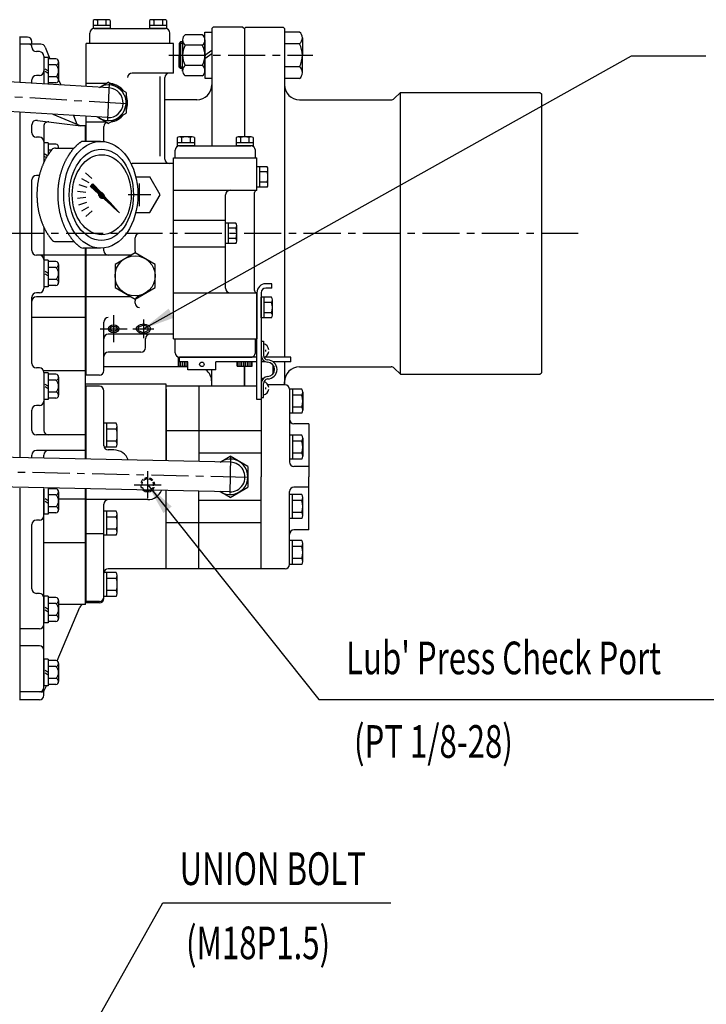
# Model space of a CAD drawing. Extents: x 0 to 4012, y -20 to 2864.
# Drawn here: x 1846 to 2308, y 1850 to 2514 of the extents above; entities that cross this region are included whole.
import ezdxf

# ---------------------------------------------------------------- set-up
doc = ezdxf.new("R2010")
doc.units = 0
doc.header["$LTSCALE"] = 10
doc.header["$MEASUREMENT"] = 0
doc.linetypes.add('CENTER', pattern=[2, 1.25, -0.25, 0.25, -0.25])
doc.linetypes.add('HIDDEN', pattern=[0.375, 0.25, -0.125])
doc.layers.get('0').update_dxf_attribs({"linetype": 'CONTINUOUS'})
for name, color, linetype in [('1', 1, 'CENTER'), ('14', 14, 'CONTINUOUS'), ('3', 3, 'HIDDEN'), ('DIM', 6, 'CONTINUOUS')]:
    doc.layers.add(name, color=color, linetype=linetype)
doc.styles.add('GHS', font='romans', dxfattribs={"bigfont": 'ghs'})
doc.dimstyles.new('A1', dxfattribs={"dimtxt": 5, "dimasz": 3.5, "dimexe": 2, "dimexo": 0.7, "dimgap": 2, "dimtad": 1, "dimtoh": 1, "dimdsep": 46, "dimtxsty": 'Standard', "dimcen": 0, "dimclrd": 2, "dimclre": 2, "dimclrt": 6, "dimaunit": 1, "dimadec": 0, "dimazin": 0, "dimtp": 0.02, "dimtfac": 0.65, "dimtmove": 0, "dimatfit": 3, "dimfxl": 0, "dimtolj": 1, "dimarcsym": 0})

# ---------------------------------------------------------------- blocks, each defined once
blk = doc.blocks.new('*X17')
at = {"color": 0}
for p, q in [((1143.75, 1192.72), (1143.75, 1194.22)), ((1143.75, 1188.22), (1143.75, 1192.72)), ((1145, 1188.22), (1145, 1191.22)), ((1146.25, 1188.22), (1146.25, 1191.22)), ((1147.5, 1188.22), (1147.5, 1191.22)), ((1148.75, 1188.22), (1148.75, 1191.22)), ((1183.75, 1188.22), (1183.75, 1191.22)), ((1185, 1188.22), (1185, 1191.22)), ((1186.25, 1188.22), (1186.25, 1191.22)), ((1187.5, 1188.22), (1187.5, 1191.22)), ((1188.75, 1188.22), (1188.75, 1191.22)), ((1190, 1188.22), (1190, 1191.22)), ((1191.25, 1188.22), (1191.25, 1191.22)), ((1192.5, 1188.22), (1192.5, 1191.22))]:
    blk.add_line(p, q, dxfattribs=at)
blk = doc.blocks.new('*X15')
at = {"color": 0}
for p, q in [((1195.32, 1348.76), (1203.56, 1357.01)), ((1196.7, 1347.84), (1204.71, 1355.86)), ((1197.57, 1350.84), (1203.65, 1356.92)), ((1197.83, 1350.92), (1203.74, 1356.83)), ((1198.03, 1350.94), (1203.83, 1356.74)), ((1198.18, 1350.92), (1203.92, 1356.65)), ((1198.32, 1350.87), (1204.01, 1356.56)), ((1198.42, 1350.81), (1204.1, 1356.48)), ((1198.51, 1350.72), (1204.18, 1356.39)), ((1198.55, 1349.87), (1204.63, 1355.95)), ((1198.58, 1350.61), (1204.27, 1356.3)), ((1198.63, 1350.48), (1204.36, 1356.21)), ((1198.63, 1350.12), (1204.54, 1356.03)), ((1198.64, 1350.32), (1204.45, 1356.12)), ((1199.36, 1352.98), (1203.48, 1357.1)), ((1199.59, 1350.56), (1204.8, 1355.77)), ((1201.21, 1355.01), (1203.39, 1357.18)), ((1201.62, 1352.41), (1204.89, 1355.68)), ((1203.06, 1357.04), (1203.3, 1357.27)), ((1203.64, 1354.26), (1204.98, 1355.59)), ((1185.4, 1337.6), (1196.85, 1349.05)), ((1186.41, 1338.79), (1196.76, 1349.14)), ((1187.43, 1339.45), (1196.96, 1348.99)), ((1188.26, 1340.82), (1196.69, 1349.25)), ((1189.45, 1341.3), (1197.09, 1348.94)), ((1190.11, 1342.85), (1196.65, 1349.38)), ((1191.48, 1343.16), (1197.25, 1348.92)), ((1191.96, 1344.88), (1196.63, 1349.54)), ((1193.51, 1345.01), (1197.44, 1348.94)), ((1193.81, 1346.9), (1196.65, 1349.73)), ((1195.29, 1349.09), (1198.12, 1351.91)), ((1195.3, 1348.92), (1198.29, 1351.91)), ((1195.31, 1349.28), (1197.93, 1351.9)), ((1195.34, 1349.49), (1197.71, 1351.86)), ((1195.35, 1348.62), (1196.73, 1349.99)), ((1195.41, 1349.74), (1197.47, 1351.79)), ((1195.53, 1346.86), (1197.7, 1349.02)), ((1195.54, 1350.04), (1197.17, 1351.67)), ((1195.77, 1350.45), (1196.75, 1351.43)), ((1196.91, 1347.87), (1199.33, 1350.3)), ((1197.15, 1347.94), (1199.27, 1350.06)), ((1197.43, 1348.04), (1199.16, 1349.78)), ((1197.81, 1348.25), (1198.96, 1349.4))]:
    blk.add_line(p, q, dxfattribs=at)
blk = doc.blocks.new('*X16')
at = {"color": 0}
for p, q in [((1197.08, 1349.82), (1197.7, 1350.43)), ((1197.09, 1349.64), (1197.87, 1350.43)), ((1197.14, 1349.52), (1197.99, 1350.37)), ((1197.24, 1350.15), (1197.37, 1350.28)), ((1197.24, 1349.45), (1198.07, 1350.27)), ((1197.38, 1349.41), (1198.1, 1350.13)), ((1197.59, 1349.45), (1198.07, 1349.92))]:
    blk.add_line(p, q, dxfattribs=at)

msp = doc.modelspace()

# ---------------------------------------------------------------- linework, layer by layer
for p, q in [((1895.2268, 2513.051), (1895.2268, 2507.5098)), ((1906.7739, 2509.5098), (1895.2268, 2509.5098)), ((1905.3305, 2513.5098), (1896.6702, 2513.5098)), ((1898.1136, 2513.084), (1898.1136, 2509.5098)), ((1903.8871, 2513.084), (1903.8871, 2509.5098)), ((1906.7739, 2513.051), (1906.7739, 2507.5098)), ((1933.2268, 2513.051), (1933.2268, 2507.5098)), ((1944.7739, 2509.5098), (1933.2268, 2509.5098)), ((1943.3305, 2513.5098), (1934.6702, 2513.5098)), ((1936.1136, 2513.084), (1936.1136, 2509.5098)), ((1941.8871, 2513.084), (1941.8871, 2509.5098)), ((1944.7739, 2513.051), (1944.7739, 2507.5098)), ((1976.1503, 2508.5098), (1975.1503, 2507.5098)), ((1996.1503, 2508.5098), (1976.1503, 2508.5098)), ((1996.1503, 2508.5098), (1997.1503, 2507.5098)), ((1998.1503, 2508.5098), (1997.1503, 2507.5098)), ((1998.1503, 2508.5098), (1997.1503, 2507.5098)), ((1998.1503, 2508.5098), (2023.1503, 2508.5098)), ((2023.1503, 2508.5098), (2024.1503, 2507.5098)), ((1851.0503, 2501.8312), (1845.6003, 2501.8312)), ((1846.0503, 2471.2142), (1846.0503, 2501.8312)), ((1893.0003, 2497.5098), (1893.0003, 2504.5098)), ((1906.7739, 2507.5098), (1895.2268, 2507.5098)), ((1896.0003, 2507.5098), (1944.0003, 2507.5098)), ((1944.7739, 2507.5098), (1933.2268, 2507.5098)), ((1947.0003, 2497.5098), (1947.0003, 2504.5098)), ((1968.7747, 2503.3598), (1957.326, 2503.3598)), ((1970.5503, 2489.5098), (1970.5503, 2505.0098)), ((1970.5503, 2505.0098), (1975.1503, 2505.0098)), ((1975.1503, 2507.5098), (1975.1503, 2428.5098)), ((1997.1503, 2507.5098), (1997.1503, 2434.5098)), ((2023.6003, 2508.0598), (2024.1503, 2507.5098)), ((2024.1503, 2507.5098), (2024.1503, 2286.0098)), ((2034.1503, 2505.1098), (2024.1503, 2505.1098)), ((1860.0936, 2497.0098), (1846.0503, 2497.0098)), ((1854.0503, 2497.0098), (1854.0503, 2498.8312)), ((1862.8952, 2495.0827), (1866.2171, 2487.0516)), ((1890.5003, 2468.3865), (1890.5003, 2497.5098)), ((1949.5003, 2497.5098), (1890.5003, 2497.5098)), ((1946.5003, 2497.5098), (1893.5003, 2497.5098)), ((1949.5003, 2477.5098), (1949.5003, 2497.5098)), ((1954.1503, 2498.5098), (1953.1503, 2497.5098)), ((1953.1503, 2497.5098), (1953.1503, 2489.5098)), ((1954.1503, 2498.5098), (1954.1503, 2489.5098)), ((1955.5503, 2498.5098), (1954.1503, 2498.5098)), ((1955.5503, 2499.8973), (1955.5503, 2489.5098)), ((1968.7747, 2496.4194), (1957.326, 2496.4194)), ((1970.5503, 2499.8973), (1970.5503, 2489.5098)), ((2034.1503, 2497.2925), (2024.1503, 2497.2925)), ((2036.1503, 2501.2098), (2036.1503, 2489.5098)), ((1854.0503, 2494.9687), (1854.0503, 2495.0098)), ((1859.0503, 2491.9687), (1857.0503, 2491.9687)), ((1953.1503, 2481.5098), (1953.1503, 2489.5098)), ((1954.1503, 2480.5098), (1954.1503, 2489.5098)), ((1955.5503, 2478.7353), (1955.5503, 2489.5098)), ((1955.5503, 2479.1223), (1955.5503, 2489.5098)), ((1970.5503, 2489.6274), (1975.1503, 2492.8948)), ((1970.5503, 2487.4491), (1975.1503, 2490.7164)), ((1970.5503, 2489.5098), (1970.5503, 2474.0098)), ((1970.5503, 2479.1223), (1970.5503, 2489.5098)), ((2036.1503, 2477.8098), (2036.1503, 2489.5098)), ((1865.0503, 2487.9687), (1862.0503, 2487.9687)), ((1862.0503, 2487.9687), (1862.0503, 2470.2223)), ((1865.0503, 2487.9687), (1865.0503, 2470.0364)), ((1870.2571, 2487.0516), (1865.0503, 2487.0516)), ((1870.2571, 2483.0101), (1865.0503, 2483.0101)), ((1872.0503, 2485.0308), (1872.0503, 2472.9065)), ((1968.7747, 2482.6001), (1957.326, 2482.6001)), ((1859.0503, 2475.937), (1857.0503, 2475.937)), ((1946.5003, 2477.5098), (1921.5003, 2477.5098)), ((1940.5003, 2421.5098), (1940.5003, 2475.3271)), ((1949.5003, 2477.5098), (1946.5003, 2477.5098)), ((1954.1503, 2480.5098), (1953.1503, 2481.5098)), ((1955.5503, 2480.5098), (1954.1503, 2480.5098)), ((1968.7747, 2475.6598), (1957.326, 2475.6598)), ((2034.1503, 2481.7271), (2024.1503, 2481.7271)), ((1906.119, 2467.4906), (1811.0537, 2473.3835)), ((1854.0503, 2470.7182), (1854.0503, 2472.937)), ((1870.2571, 2474.9272), (1865.0503, 2474.9272)), ((1870.2571, 2470.8858), (1865.0503, 2470.8858)), ((1872.0499, 2472.9504), (1873.4711, 2469.5144)), ((1904.017, 2470.5098), (1890.5003, 2470.5098)), ((1899.4985, 2467.901), (1905.5003, 2471.3662)), ((1917.5003, 2464.438), (1905.5003, 2471.3662)), ((1943.5003, 2419.5098), (1943.5003, 2474.5098)), ((1970.5503, 2474.0098), (1975.1503, 2474.0098)), ((2034.1503, 2473.9098), (2024.1503, 2473.9098)), ((1917.5003, 2464.438), (1917.5003, 2450.5816)), ((2102.1503, 2464.5098), (2098.029, 2460.3885)), ((2102.1503, 2464.5098), (2196.1503, 2464.5098)), ((2102.1503, 2274.5098), (2102.1503, 2464.5098)), ((2196.1503, 2464.5098), (2197.1503, 2463.5098)), ((2197.1503, 2463.5098), (2197.1503, 2275.5098)), ((2034.1503, 2459.5098), (2095.9077, 2459.5098)), ((1904.8817, 2447.5289), (1809.6585, 2453.4316)), ((1846.0503, 2218.4201), (1846.0503, 2451.1758)), ((1868.0693, 2449.8109), (1887.0503, 2442.0098)), ((1881.9778, 2448.9487), (1884.3969, 2443.1003)), ((1905.5003, 2443.6534), (1917.5003, 2450.5816)), ((1854.0503, 2437.3663), (1854.0503, 2442.6784)), ((1857.814, 2445.5796), (1887.0503, 2442.0098)), ((1890.0503, 2431.5086), (1890.0503, 2442.0098)), ((1890.5003, 2431.5086), (1890.5003, 2448.2205)), ((1904.017, 2444.5098), (1890.5003, 2444.5098)), ((1890.5003, 2431.5086), (1890.5003, 2442.0098)), ((1905.5003, 2443.6534), (1898.0547, 2447.9521)), ((1890.5003, 2431.5086), (1890.5003, 2440.5514)), ((1902.5003, 2431.385), (1902.5003, 2441.5098)), ((1859.0503, 2434.3663), (1857.0503, 2434.3663)), ((1865.0503, 2430.5098), (1862.0503, 2430.5098)), ((1862.0503, 2430.5098), (1862.0503, 2417.2728)), ((1865.0503, 2430.5098), (1865.0503, 2422.6364)), ((1870.2571, 2429.5927), (1865.0503, 2429.5927)), ((1867.2064, 2425.5512), (1865.0503, 2425.5512)), ((1949.5003, 2416.5098), (1921.5003, 2416.5098)), ((1949.5003, 2301.5098), (1949.5003, 2416.5098)), ((1890.1466, 2410.3291), (1894.3273, 2406.5648)), ((1854.0503, 2357.8985), (1854.0503, 2405.5098)), ((1859.0503, 2408.5098), (1857.0503, 2408.5098)), ((1885.6215, 2402.379), (1890.9719, 2400.6406)), ((1887.4663, 2406.5919), (1892.3383, 2403.779)), ((1884.693, 2397.8747), (1890.2879, 2397.2867)), ((1884.7213, 2393.2758), (1890.3161, 2393.8638)), ((1885.7051, 2388.7832), (1891.0554, 2390.5217)), ((1887.6014, 2384.5934), (1892.4735, 2387.4062)), ((1890.3275, 2380.8894), (1894.5082, 2384.6537)), ((1923.5003, 2357.543), (1923.5003, 2366.5098)), ((1890.0503, 2217.4372), (1890.0503, 2359.5168)), ((1890.5003, 2274.0098), (1890.5003, 2359.5168)), ((1902.5003, 2357.8098), (1902.5003, 2359.6345)), ((1890.0503, 2354.8985), (1857.0503, 2354.8985)), ((1865.0503, 2351.5098), (1862.0503, 2351.5098)), ((1862.0503, 2351.5098), (1862.0503, 2333.5098)), ((1865.0503, 2351.5098), (1865.0503, 2333.5098)), ((1870.2571, 2350.5927), (1865.0503, 2350.5927)), ((1920.7491, 2354.8098), (1890.5003, 2354.8098)), ((1870.2571, 2346.5512), (1865.0503, 2346.5512)), ((1872.0503, 2348.572), (1872.0503, 2336.4476)), ((1870.2571, 2338.4683), (1865.0503, 2338.4683)), ((1859.0503, 2329.5098), (1857.0503, 2329.5098)), ((1865.0503, 2333.5098), (1862.0503, 2333.5098)), ((1870.2571, 2334.4269), (1865.0503, 2334.4269)), ((2005.5003, 2329.5098), (2005.5003, 2298.5098)), ((1854.0503, 2281.8464), (1854.0503, 2326.5098)), ((1890.0503, 2326.8098), (1857.0503, 2326.8098)), ((1920.7491, 2326.8098), (1890.5003, 2326.8098)), ((1923.5003, 2322.5098), (1923.5003, 2324.0766)), ((1890.0503, 2312.7111), (1854.0503, 2312.7111)), ((1902.5003, 2277.0098), (1902.5003, 2309.7111)), ((1925.8503, 2306.2674), (1929.1003, 2307.9)), ((1925.8503, 2304.0494), (1929.1003, 2302.4167)), ((1932.3503, 2306.2674), (1929.1003, 2307.9)), ((1932.3503, 2304.0494), (1929.1003, 2302.4167)), ((1949.5003, 2301.5098), (1905.5003, 2301.5098)), ((1930.5003, 2292.5098), (1930.5003, 2298.5098)), ((1927.5003, 2289.5098), (1905.5003, 2289.5098)), ((2024.1503, 2283.0098), (2024.1503, 2267.4159)), ((1859.0503, 2278.8464), (1857.0503, 2278.8464)), ((1890.0503, 2276.9382), (1861.8446, 2276.9382)), ((1975.1503, 2266.4259), (1975.1503, 2277.5098)), ((1997.1503, 2280.0098), (1997.1503, 2266.4259)), ((1997.1503, 2266.4259), (1997.1503, 2280.0098)), ((2034.1503, 2279.5098), (2095.9077, 2279.5098)), ((2102.1503, 2274.5098), (2098.029, 2278.6311)), ((1865.0503, 2275.4577), (1862.0503, 2275.4577)), ((1862.0503, 2275.4577), (1862.0503, 2257.4577)), ((1865.0503, 2275.4577), (1865.0503, 2257.4577)), ((1870.2571, 2274.5406), (1865.0503, 2274.5406)), ((1870.2571, 2270.4992), (1865.0503, 2270.4992)), ((1872.0503, 2272.5199), (1872.0503, 2260.3956)), ((1899.5003, 2274.0098), (1890.0503, 2274.0098)), ((2024.1503, 2267.4159), (2024.1503, 2269.5098)), ((2024.1503, 2269.5098), (2024.1503, 2267.4159)), ((2102.1503, 2274.5098), (2196.1503, 2274.5098)), ((2196.1503, 2274.5098), (2197.1503, 2275.5098)), ((1944.5003, 2267.9159), (1890.0503, 2267.9159)), ((1899.5003, 2266.4259), (1890.0503, 2266.4259)), ((1890.5003, 2217.4271), (1890.5003, 2266.4259)), ((1902.5003, 2226.3946), (1902.5003, 2263.4259)), ((1944.5003, 2216.1511), (1944.5003, 2267.9159)), ((2005.5003, 2266.4259), (1944.5003, 2266.4259)), ((1944.5003, 2264.4259), (1944.5003, 2216.1511)), ((1966.5003, 2266.4259), (1966.5003, 2215.7808)), ((1966.5003, 2264.4259), (1966.5003, 2220.4083)), ((2008.5003, 2264.4259), (2008.5003, 2205.4259)), ((2024.5003, 2267.4159), (2012.997, 2267.4159)), ((2035.8581, 2264.5088), (2027.5003, 2264.5088)), ((2027.5003, 2264.5088), (2027.5003, 2248.343)), ((2027.5003, 2264.4159), (2027.5003, 2215.4259)), ((2029.5003, 2264.5088), (2029.5003, 2248.343)), ((1865.0503, 2257.4577), (1862.0503, 2257.4577)), ((1870.2571, 2262.4163), (1865.0503, 2262.4163)), ((1870.2571, 2258.3748), (1865.0503, 2258.3748)), ((1902.5003, 2226.5048), (1902.5003, 2261.4259)), ((2035.9043, 2260.4674), (2029.5003, 2260.4674)), ((2036.5003, 2262.4881), (2036.5003, 2250.3637)), ((1854.0503, 2236.6557), (1854.0503, 2250.4577)), ((1859.0503, 2253.4577), (1857.0503, 2253.4577)), ((2035.8581, 2252.3845), (2029.5003, 2252.3845)), ((2035.8581, 2248.343), (2027.5003, 2248.343)), ((1902.5003, 2226.3946), (1902.5003, 2241.5088)), ((1910.8581, 2241.5088), (1902.5003, 2241.5088)), ((1904.5003, 2225.343), (1904.5003, 2241.5088)), ((1910.8581, 2237.4674), (1904.5003, 2237.4674)), ((1911.5003, 2227.3637), (1911.5003, 2239.4881)), ((2008.3803, 2236.4259), (1944.5003, 2236.4259)), ((2040.5003, 2241.2359), (2030.5003, 2241.2359)), ((2040.5003, 2241.2359), (2040.5003, 2237.9259)), ((2040.5003, 2237.9259), (2040.5003, 2205.4259)), ((1890.0503, 2233.6557), (1857.0503, 2233.6557)), ((2027.5003, 2233.5088), (2027.5003, 2217.343)), ((2035.8581, 2233.5088), (2027.5003, 2233.5088)), ((2029.5003, 2233.5088), (2029.5003, 2217.343)), ((2036.5003, 2231.4881), (2036.5003, 2219.3637)), ((1890.0503, 2223.0951), (1857.0503, 2223.0951)), ((1910.8581, 2225.343), (1902.7345, 2225.343)), ((1910.9043, 2229.3845), (1904.5003, 2229.3845)), ((1909.1003, 2223.5048), (1905.5003, 2223.5048)), ((2035.9043, 2229.4674), (2029.5003, 2229.4674)), ((1987.7209, 2215.2551), (1810.6558, 2219.2109)), ((1854.0503, 2218.2414), (1854.0503, 2220.0951)), ((1862.0503, 2218.0627), (1862.0503, 2220.0951)), ((2008.5003, 2221.4259), (1966.5003, 2221.4259)), ((1980.7931, 2215.4099), (1987.5003, 2219.2823)), ((1999.5003, 2212.3541), (1987.5003, 2219.2823)), ((2035.8581, 2217.343), (2027.5003, 2217.343)), ((2035.8581, 2221.3845), (2029.5003, 2221.3845)), ((1999.5003, 2212.3541), (1999.5003, 2198.4977)), ((2040.5003, 2212.4259), (2030.5003, 2212.4259)), ((2008.5003, 2143.4159), (2008.5003, 2205.4259)), ((2040.5003, 2169.6159), (2040.5003, 2205.4259)), ((1987.2742, 2195.2601), (1810.3068, 2199.2137)), ((1846.0503, 2055.1897), (1846.0503, 2197.8052)), ((1862.0503, 2179.2579), (1862.0503, 2197.5359)), ((1862.0503, 2197.0288), (1862.0503, 2180.2579)), ((1865.0503, 2197.4855), (1865.0503, 2180.2579)), ((1870.2571, 2197.3408), (1865.0503, 2197.3408)), ((1890.0503, 2119.4259), (1890.0503, 2197.0647)), ((1890.5003, 2120.4062), (1890.5003, 2197.0571)), ((1987.5003, 2191.5695), (1999.5003, 2198.4977)), ((2040.5003, 2198.4259), (2030.5003, 2198.4259)), ((1870.2571, 2193.2993), (1865.0503, 2193.2993)), ((1872.0503, 2195.32), (1872.0503, 2183.1957)), ((1890.0503, 2190.3534), (1872.2204, 2190.3534)), ((1932.0003, 2190.0362), (1890.5003, 2190.0362)), ((1944.5003, 2146.4259), (1944.5003, 2196.0564)), ((1944.5003, 2143.4159), (1944.5003, 2196.0564)), ((1966.5003, 2143.4159), (1966.5003, 2195.7969)), ((1966.5003, 2146.4259), (1966.5003, 2190.4435)), ((1987.5003, 2191.5695), (1980.6228, 2195.5402)), ((2027.5003, 2149.4259), (2027.5003, 2195.4259)), ((2027.5003, 2177.343), (2027.5003, 2193.5088)), ((2035.8581, 2193.5088), (2027.5003, 2193.5088)), ((2029.5003, 2177.343), (2029.5003, 2193.5088)), ((2036.5003, 2179.3637), (2036.5003, 2191.4881)), ((1870.2571, 2185.2164), (1865.0503, 2185.2164)), ((1902.5003, 2123.4062), (1902.5003, 2187.0362)), ((2008.5003, 2189.4259), (1966.5003, 2189.4259)), ((2035.8581, 2189.4674), (2029.5003, 2189.4674)), ((1865.0503, 2180.2579), (1862.0503, 2180.2579)), ((1862.0503, 2063.4259), (1862.0503, 2179.2579)), ((1870.2571, 2181.175), (1865.0503, 2181.175)), ((1910.8581, 2182.3688), (1902.5003, 2182.3688)), ((1904.5003, 2166.203), (1904.5003, 2182.3688)), ((1910.8581, 2178.3274), (1904.5003, 2178.3274)), ((1911.5003, 2168.2237), (1911.5003, 2180.3481)), ((2035.8581, 2177.343), (2027.5003, 2177.343)), ((2035.9043, 2181.3845), (2029.5003, 2181.3845)), ((1854.0503, 2129.8997), (1854.0503, 2173.2579)), ((1859.0503, 2176.2579), (1857.0503, 2176.2579)), ((1902.5003, 2166.203), (1902.5003, 2172.6124)), ((1910.9043, 2170.2445), (1904.5003, 2170.2445)), ((2008.3803, 2174.4259), (1944.5003, 2174.4259)), ((1902.5003, 2166.9858), (1890.5003, 2166.9858)), ((1910.8581, 2166.203), (1902.5003, 2166.203)), ((2027.5003, 2146.4159), (2027.5003, 2165.5088)), ((2040.5003, 2169.6159), (2030.5003, 2169.6159)), ((1890.0503, 2160.9033), (1862.0503, 2160.9033)), ((2035.8581, 2162.5088), (2027.5003, 2162.5088)), ((2029.5003, 2146.343), (2029.5003, 2162.5088)), ((2035.8581, 2158.4674), (2029.5003, 2158.4674)), ((2036.5003, 2148.3637), (2036.5003, 2160.4881)), ((2035.9043, 2150.3845), (2029.5003, 2150.3845)), ((1944.5003, 2143.5262), (1905.5003, 2143.5262)), ((2024.5003, 2143.4159), (1944.5003, 2143.4159)), ((2035.8581, 2146.343), (2027.5003, 2146.343)), ((1910.8581, 2140.9088), (1902.5003, 2140.9088)), ((1904.5003, 2124.743), (1904.5003, 2140.9088)), ((1910.8581, 2136.8674), (1904.5003, 2136.8674)), ((1911.5003, 2126.7637), (1911.5003, 2138.8881)), ((1859.0503, 2126.8997), (1857.0503, 2126.8997)), ((1865.0503, 2125.0059), (1862.0503, 2125.0059)), ((1862.0503, 2125.0059), (1862.0503, 2107.0059)), ((1865.0503, 2125.0059), (1865.0503, 2107.0059)), ((1870.2571, 2124.0888), (1865.0503, 2124.0888)), ((1910.8581, 2124.743), (1902.5003, 2124.743)), ((1910.9043, 2128.7845), (1904.5003, 2128.7845)), ((1870.2571, 2120.0474), (1865.0503, 2120.0474)), ((1870.9535, 2081.4374), (1886.2751, 2117.5964)), ((1872.0503, 2122.0681), (1872.0503, 2109.9437)), ((1899.5003, 2120.4062), (1890.0503, 2120.4062)), ((1899.5003, 2121.4362), (1890.5003, 2121.4362)), ((1870.2571, 2111.9645), (1865.0503, 2111.9645)), ((1865.0503, 2107.0059), (1862.0503, 2107.0059)), ((1870.2571, 2107.923), (1865.0503, 2107.923)), ((1859.0503, 2103.0059), (1846.0503, 2103.0059)), ((1859.0503, 2091.4923), (1846.0503, 2091.4923)), ((1865.0503, 2082.5693), (1862.0503, 2082.5693)), ((1862.0503, 2082.5693), (1862.0503, 2064.5693)), ((1865.0503, 2082.5693), (1865.0503, 2064.5693)), ((1870.2571, 2081.6522), (1865.0503, 2081.6522)), ((1870.2571, 2077.6108), (1865.0503, 2077.6108)), ((1872.0503, 2079.6315), (1872.0503, 2067.5071)), ((1865.0503, 2064.5693), (1862.0503, 2064.5693)), ((1862.8256, 2062.2555), (1863.806, 2064.5693)), ((1870.2571, 2069.5279), (1865.0503, 2069.5279)), ((1870.2571, 2065.4864), (1865.0503, 2065.4864)), ((1860.0633, 2060.4259), (1846.0503, 2060.4259)), ((1862.0503, 2060.5383), (1862.0503, 2061.1783)), ((1862.0503, 2058.1897), (1862.0503, 2061.1783)), ((1859.0503, 2055.1897), (1845.6003, 2055.1897))]:
    msp.add_line(p, q)
at = {"color": 4}
for p, q in [((1955.5503, 2497.5098), (1953.1503, 2497.5098)), ((1955.5503, 2481.5098), (1953.1503, 2481.5098))]:
    msp.add_line(p, q, dxfattribs=at)
at = {"ltscale": 2.5}
for p, q in [((1862.0503, 2488.9687), (1862.0503, 2470.2223)), ((1965.1503, 2459.5098), (1943.5003, 2459.5098)), ((1890.5003, 2442.0098), (1887.0503, 2442.0098)), ((1862.0503, 2441.6738), (1862.0503, 2417.2728)), ((1862.0503, 2373.7468), (1862.0503, 2351.8985)), ((1862.0503, 2351.8985), (1862.0503, 2332.5098)), ((1959.1153, 2279.5098), (1902.5003, 2279.5098)), ((1862.0503, 2275.8464), (1862.0503, 2236.6557)), ((1890.0503, 2119.4259), (1872.0503, 2119.4259))]:
    msp.add_line(p, q, dxfattribs=at)
at = {"color": 7}
for p, q in [((1900.3263, 2431.5086), (1888.648, 2431.5086)), ((1951.9268, 2434.051), (1951.9268, 2428.5098)), ((1963.4739, 2430.5098), (1951.9268, 2430.5098)), ((1962.0305, 2434.5098), (1953.3702, 2434.5098)), ((1954.8136, 2434.084), (1954.8136, 2430.5098)), ((1960.5871, 2434.084), (1960.5871, 2430.5098)), ((1963.4739, 2434.051), (1963.4739, 2428.5098)), ((1991.5268, 2434.051), (1991.5268, 2428.5098)), ((2003.0739, 2430.5098), (1991.5268, 2430.5098)), ((2001.6305, 2434.5098), (1992.9702, 2434.5098)), ((1994.4136, 2434.084), (1994.4136, 2430.5098)), ((2000.1871, 2434.084), (2000.1871, 2430.5098)), ((2003.0739, 2434.051), (2003.0739, 2428.5098)), ((1869.8275, 2427.0098), (1882.4777, 2427.0098)), ((1950.5003, 2420.5098), (1950.5003, 2425.5098)), ((1963.4739, 2428.5098), (1951.9268, 2428.5098)), ((1953.5003, 2428.5098), (2001.5003, 2428.5098)), ((2003.0739, 2428.5098), (1991.5268, 2428.5098)), ((2004.5003, 2420.5098), (2004.5003, 2425.5098)), ((1949.5003, 2420.5098), (2005.5003, 2420.5098)), ((1949.5003, 2298.5098), (1949.5003, 2420.5098)), ((1950.5003, 2420.5098), (2004.5003, 2420.5098)), ((2005.5003, 2398.5098), (2005.5003, 2420.5098)), ((2005.5003, 2400.5816), (2005.5003, 2414.438)), ((2012.4498, 2414.438), (2005.5003, 2414.438)), ((2007.5003, 2400.5816), (2007.5003, 2414.438)), ((2012.4498, 2410.9739), (2007.5003, 2410.9739)), ((2013.0003, 2402.3136), (2013.0003, 2412.7059)), ((1893.4283, 2401.1588), (1895.1793, 2402.9098)), ((1900.3832, 2397.2087), (1895.1793, 2402.9098)), ((1923.9985, 2407.5098), (1933.4283, 2407.5098)), ((1940.4283, 2395.5098), (1933.4283, 2407.5098)), ((2012.4895, 2404.0457), (2007.5003, 2404.0457)), ((1898.8118, 2396.2448), (1893.4283, 2401.1588)), ((1949.5003, 2398.5098), (2005.5003, 2398.5098)), ((2004.0003, 2331.0098), (2004.0003, 2397.0098)), ((2012.4498, 2400.5816), (2005.5003, 2400.5816)), ((1933.4283, 2383.5098), (1940.4283, 2395.5098)), ((1984.5003, 2332.5098), (1984.5003, 2395.5098)), ((1923.9985, 2383.5098), (1933.4283, 2383.5098)), ((1949.5003, 2378.5098), (1984.5003, 2378.5098)), ((1991.4498, 2376.438), (1984.5003, 2376.438)), ((1984.5003, 2362.5816), (1984.5003, 2376.438)), ((1986.5003, 2362.5816), (1986.5003, 2376.438)), ((1991.4498, 2372.9739), (1986.5003, 2372.9739)), ((1992.0003, 2364.3136), (1992.0003, 2374.7059)), ((1869.8275, 2364.0098), (1882.4777, 2364.0098)), ((1991.4498, 2362.5816), (1984.5003, 2362.5816)), ((1991.4895, 2366.0457), (1986.5003, 2366.0457)), ((1899.9658, 2359.5168), (1888.6399, 2359.5168)), ((1949.5003, 2360.5098), (1984.5003, 2360.5098)), ((1949.5003, 2329.5098), (2005.5003, 2329.5098)), ((2005.5003, 2257.5098), (2005.5003, 2329.5098)), ((2008.5003, 2329.5098), (2008.5003, 2257.5098)), ((2015.5003, 2335.5098), (2011.5003, 2335.5098)), ((2015.5003, 2332.5098), (2011.5003, 2332.5098)), ((2015.5003, 2332.5098), (2015.5003, 2335.5098)), ((2008.5003, 2312.5816), (2008.5003, 2326.438)), ((2015.4498, 2326.438), (2008.5003, 2326.438)), ((2010.5003, 2312.5816), (2010.5003, 2326.438)), ((2015.4498, 2322.9739), (2010.5003, 2322.9739)), ((2016.0003, 2314.3136), (2016.0003, 2324.7059)), ((2015.4895, 2316.0457), (2010.5003, 2316.0457)), ((2015.4498, 2312.5816), (2008.5003, 2312.5816)), ((1949.5003, 2298.5098), (2005.5003, 2298.5098)), ((1950.5003, 2289.0098), (1950.5003, 2298.5098)), ((2004.5003, 2289.0098), (2004.5003, 2298.5098)), ((2008.5003, 2296.8098), (2008.5003, 2287.2098)), ((2008.5003, 2296.8098), (2010.1003, 2296.8098)), ((2010.1003, 2296.8098), (2010.1003, 2287.2098)), ((2011.4003, 2291.1098), (2011.4003, 2289.9098)), ((1952.7003, 2280.0098), (1952.7003, 2286.0098)), ((1952.7003, 2286.0098), (1962.7003, 2286.0098)), ((1953.5003, 2283.0098), (1953.5003, 2286.0098)), ((1953.5003, 2286.0098), (2001.5003, 2286.0098)), ((2005.5003, 2286.0098), (1953.5003, 2286.0098)), ((1959.1153, 2283.0098), (1953.5003, 2283.0098)), ((1959.1153, 2277.5098), (1959.1153, 2283.0098)), ((1977.8853, 2277.5098), (1977.8853, 2283.0098)), ((2005.5003, 2283.0098), (1977.8853, 2283.0098)), ((1992.3003, 2286.0098), (2002.3003, 2286.0098)), ((1992.3003, 2280.0098), (1992.3003, 2283.0098)), ((2002.3003, 2280.0098), (2002.3003, 2283.0098)), ((2008.6596, 2286.0098), (2008.5003, 2286.0098)), ((2011.2242, 2283.0098), (2008.5003, 2283.0098)), ((2028.5003, 2286.0098), (2010.3508, 2286.0098)), ((2028.5003, 2283.0098), (2016.4313, 2283.0098)), ((2028.5003, 2283.0098), (2028.5003, 2286.0098)), ((1952.7003, 2280.0098), (1959.1153, 2280.0098)), ((1977.8853, 2277.5098), (1959.1153, 2277.5098)), ((1992.3003, 2280.0098), (2002.3003, 2280.0098)), ((2016.3003, 2280.9847), (2016.3003, 2274.6349)), ((2010.1003, 2258.8098), (2010.1003, 2268.4098)), ((2011.4003, 2265.7098), (2011.4003, 2264.5098)), ((2008.5003, 2257.5098), (2005.5003, 2257.5098)), ((2008.5003, 2258.8098), (2010.1003, 2258.8098))]:
    msp.add_line(p, q, dxfattribs=at)
at = {"color": 7, "linetype": 'Continuous', "ltscale": 0.5}
for p, q in [((1925.8503, 2304.0494), (1925.8503, 2306.2674)), ((1932.3503, 2304.0494), (1932.3503, 2306.2674))]:
    msp.add_line(p, q, dxfattribs=at)
msp.add_lwpolyline([(1937.0003, 2348.604), (1923.5003, 2356.3982), (1910.0003, 2348.604), (1910.0003, 2333.0155), (1923.5003, 2325.2213), (1937.0003, 2333.0155)], close=True)
msp.add_circle((1923.5003, 2340.8098), 13.5)
at = {"color": 7}
msp.add_circle((1968.5003, 2281.2098), 1.5, dxfattribs=at)
for centre, radius, start, end in [((1896.6702, 2511.0098), 2.5, 54.7356103, 125.2643897), ((1901.0003, 2503.5098), 10, 73.2213451, 106.7786549), ((1905.3305, 2511.0098), 2.5, 54.7356103, 125.2643897), ((1934.6702, 2511.0098), 2.5, 54.7356103, 125.2643897), ((1939.0003, 2503.5098), 10, 73.2213451, 106.7786549), ((1943.3305, 2511.0098), 2.5, 54.7356103, 125.2643897), ((1851.0503, 2498.8312), 3, 0, 90), ((1896.0003, 2504.5098), 3, 90, 180), ((1944.0003, 2504.5098), 3, 0, 90), ((1959.4368, 2500.0908), 3.8912, 122.8503183, 182.8503183), ((1966.6639, 2500.0908), 3.8912, 357.1496817, 57.1496817), ((2031.7728, 2501.4277), 4.3829, 357.1496817, 57.1496817), ((1852.0503, 2495.0098), 2, 0, 90), ((1860.0936, 2494.0098), 3, 20.9554397, 90), ((1959.4501, 2499.6961), 3.9049, 177.0469129, 237.0469129), ((1969.3317, 2489.6512), 13.7821, 150.5879878, 180.5879878), ((1966.6506, 2499.6961), 3.9049, 302.9530871, 2.9530871), ((1956.769, 2489.6512), 13.7821, 359.4120122, 29.4120122), ((2031.7579, 2500.9832), 4.3983, 302.9530871, 2.9530871), ((2020.6276, 2489.6691), 15.5236, 359.4120122, 29.4120122), ((1857.0503, 2494.9687), 3, 180, 270), ((1969.3317, 2489.3683), 13.7821, 179.4120122, 209.4120122), ((1956.769, 2489.3683), 13.7821, 330.5879878, 0.5879878), ((2020.6276, 2489.3505), 15.5236, 330.5879878, 0.5879878), ((1870.0152, 2485.0308), 2.0352, 276.8271203, 83.1728797), ((1866.5996, 2478.9687), 5.4508, 312.1453963, 47.8546037), ((1959.4501, 2479.3235), 3.9049, 122.9530871, 182.9530871), ((1966.6506, 2479.3235), 3.9049, 357.0469129, 57.0469129), ((1857.0503, 2472.937), 3, 90, 180), ((1921.5003, 2474.5098), 3, 90, 180), ((1946.5003, 2474.5098), 3, 90, 180), ((1959.4368, 2478.9288), 3.8912, 177.1496817, 237.1496817), ((1966.6639, 2478.9288), 3.8912, 302.8503183, 2.8503183), ((2031.7579, 2478.0364), 4.3983, 357.0469129, 57.0469129), ((2031.7728, 2477.5918), 4.3829, 302.8503183, 2.8503183), ((1870.0152, 2472.9065), 2.0352, 276.8271203, 83.1728797), ((1905.5003, 2457.5098), 12, 232.8955814, 120), ((1905.5003, 2457.5098), 13, 37.3801351, 82.6198649), ((1965.1503, 2469.5098), 10, 270, 0), ((2034.1503, 2469.5098), 10, 180, 270), ((1905.5003, 2457.5098), 10, 267.2431257, 87.2431257), ((1905.5003, 2457.5098), 13, 337.3801351, 22.6198649), ((2095.9077, 2462.5098), 3, 270, 315), ((1905.5003, 2457.5098), 13, 277.3801351, 322.6198649), ((1857.0503, 2442.6784), 3, 75.2526679, 180), ((1865.0503, 2441.6738), 3, 83.0384966, 180), ((1905.5003, 2441.5098), 3, 111.771286, 180), ((1857.0503, 2437.3663), 3, 180, 270), ((1870.0152, 2427.572), 2.0352, 343.9644809, 83.1728797), ((1921.5003, 2419.5098), 3, 254.0524979, 270), ((1946.5003, 2419.5098), 3, 180, 270), ((1857.0503, 2405.5098), 3, 90, 180), ((1926.5003, 2366.5098), 3, 90, 180), ((1857.0503, 2357.8985), 3, 180, 270), ((1905.5003, 2357.8098), 3, 180, 270), ((1926.5003, 2357.543), 3, 180, 206.1459086), ((1859.0503, 2351.8985), 3, 0, 90), ((1870.0152, 2348.572), 2.0352, 276.8271203, 83.1728797), ((1866.5996, 2342.5098), 5.4508, 312.1453963, 47.8546037), ((1870.0152, 2336.4476), 2.0352, 276.8271203, 83.1728797), ((1857.0503, 2326.5098), 3, 90, 180), ((1859.0503, 2332.5098), 3, 270, 0), ((1857.0503, 2323.8098), 3, 90, 180), ((1926.5003, 2324.0766), 3, 100.1642486, 180), ((1926.5003, 2322.5098), 3, 180, 270), ((1905.5003, 2309.7111), 3, 90, 180), ((1905.5003, 2298.5098), 3, 90, 180), ((1933.5003, 2298.5098), 3, 90, 180), ((1905.5003, 2286.5098), 3, 90, 180), ((1927.5003, 2292.5098), 3, 270, 0), ((1857.0503, 2281.8464), 3, 180, 270), ((1859.0503, 2275.8464), 3, 0, 90), ((1899.5003, 2277.0098), 3, 270, 0), ((1965.1503, 2269.5098), 10, 0, 53.1301024), ((2034.1503, 2269.5098), 10, 90, 180), ((2095.9077, 2276.5098), 3, 45, 90), ((1870.0152, 2272.5199), 2.0352, 276.8271203, 83.1728797), ((1866.5996, 2266.4577), 5.4508, 312.1453963, 47.8546037), ((2011.3803, 2273.2398), 3, 196.2602047, 226.9389548), ((2011.3803, 2273.2398), 3, 258.3078441, 270), ((1899.5003, 2263.4259), 3, 0, 90), ((2024.5003, 2264.4159), 3, 0, 90), ((2033.0003, 2262.4881), 3.5, 324.7356103, 35.2643897), ((1859.0503, 2256.4577), 3, 270, 0), ((1870.0152, 2260.3956), 2.0352, 276.8271203, 83.1728797), ((2022.5003, 2256.4259), 14, 343.2213451, 16.7786549), ((1857.0503, 2250.4577), 3, 90, 180), ((2033.0003, 2250.3637), 3.5, 324.7356103, 35.2643897), ((2030.5003, 2244.2359), 3, 180, 270), ((1857.0503, 2236.6557), 3, 180, 270), ((1865.0503, 2236.6557), 3, 180, 270), ((1908.0003, 2239.4881), 3.5, 324.7356103, 35.2643897), ((1897.5003, 2233.4259), 14, 343.2213451, 16.7786549), ((2033.0003, 2231.4881), 3.5, 324.7356103, 35.2643897), ((1857.0503, 2220.0951), 3, 90, 180), ((1865.0503, 2220.0951), 3, 90, 180), ((1905.5003, 2226.5048), 3, 180, 270), ((1908.0003, 2227.3637), 3.5, 324.7356103, 35.2643897), ((2022.5003, 2225.4259), 14, 343.2213451, 16.7786549), ((1987.5003, 2205.4259), 12, 235.4784318, 123.704638), ((2033.0003, 2219.3637), 3.5, 324.7356103, 35.2643897), ((1987.498, 2205.2576), 10, 268.7174736, 88.7228964), ((2030.5003, 2215.4259), 3, 180, 270), ((1870.0152, 2195.32), 2.0352, 276.8271203, 83.1728798), ((1932.0003, 2200.0362), 4, 240.9820567, 296.4583132), ((2030.5003, 2195.4259), 3, 90, 180), ((1866.5996, 2189.2579), 5.4508, 312.1453963, 47.8546037), ((1905.5003, 2187.0362), 3, 90, 180), ((1932.0003, 2200.0362), 10, 270, 337.4615671), ((2033.0003, 2191.4881), 3.5, 324.7356103, 35.2643897), ((1870.0152, 2183.1957), 2.0352, 276.8271203, 83.1728797), ((2022.5003, 2185.4259), 14, 343.2213451, 16.7786549), ((1859.0503, 2179.2579), 3, 270, 0), ((1908.0003, 2180.3481), 3.5, 324.7356103, 35.2643897), ((1897.5003, 2174.2859), 14, 343.2213451, 16.7786549), ((2033.0003, 2179.3637), 3.5, 324.7356103, 35.2643897), ((1857.0503, 2173.2579), 3, 90, 180), ((1908.0003, 2168.2237), 3.5, 324.7356103, 35.2643897), ((2030.5003, 2166.6159), 3, 90, 180), ((2033.0003, 2160.4881), 3.5, 324.7356103, 35.2643897), ((2022.5003, 2154.4259), 14, 343.2213451, 16.7786549), ((2033.0003, 2148.3637), 3.5, 324.7356103, 35.2643897), ((1905.5003, 2140.5262), 3, 90, 180), ((2024.5003, 2146.4159), 3, 270, 0), ((1908.0003, 2138.8881), 3.5, 324.7356103, 35.2643897), ((1897.5003, 2132.8259), 14, 343.2213451, 16.7786549), ((1857.0503, 2129.8997), 3, 180, 270), ((1859.0503, 2123.8997), 3, 0, 90), ((1870.0152, 2122.0681), 2.0352, 276.8271203, 83.1728797), ((1899.5003, 2124.4362), 3, 270, 0), ((1908.0003, 2126.7637), 3.5, 324.7356103, 35.2643897), ((1866.5996, 2116.0059), 5.4508, 312.1453963, 47.8546037), ((1889.0374, 2116.4259), 3, 90, 157.0362269), ((1899.5003, 2123.4062), 3, 270, 0), ((1870.0152, 2109.9437), 2.0352, 276.8271203, 83.1728797), ((1859.0503, 2106.0059), 3, 270, 0), ((1859.0503, 2088.4923), 3, 0, 90), ((1870.0152, 2079.6315), 2.0352, 276.8271203, 83.1728797), ((1866.5996, 2073.5693), 5.4508, 312.1453963, 47.8546037), ((1870.0152, 2067.5071), 2.0352, 276.8271203, 83.1728797), ((1859.0503, 2063.4259), 3, 270, 0), ((1859.0503, 2058.1897), 3, 270, 0), ((1860.0633, 2063.4259), 3, 270, 337.0362269)]:
    msp.add_arc(centre, radius, start, end)
at = {"ltscale": 2.5}
for centre, start, end in [((1859.0503, 2488.9687), 0, 90), ((1859.0503, 2478.937), 270, 0), ((1859.0503, 2431.3663), 0, 90)]:
    msp.add_arc(centre, 3, start, end, dxfattribs=at)
at = {"color": 7}
for centre, radius, start, end in [((1888.648, 2428.5086), 3, 90, 125.7988819), ((1953.3702, 2432.0098), 2.5, 54.7356103, 125.2643897), ((1957.7003, 2424.5098), 10, 73.2213451, 106.7786549), ((1962.0305, 2432.0098), 2.5, 54.7356103, 125.2643897), ((1992.9702, 2432.0098), 2.5, 54.7356103, 125.2643897), ((1997.3003, 2424.5098), 10, 73.2213451, 106.7786549), ((2001.6305, 2432.0098), 2.5, 54.7356103, 125.2643897), ((1869.8275, 2424.0098), 3, 90, 139.6975298), ((1953.5003, 2425.5098), 3, 90, 180), ((2001.5003, 2425.5098), 3, 0, 90), ((2010.0003, 2412.7059), 3, 324.7356103, 35.2643897), ((2001.0003, 2407.5098), 12, 343.2213451, 16.7786549), ((2010.0003, 2402.3136), 3, 324.7356103, 35.2643897), ((1987.5003, 2395.5098), 3, 90, 180), ((2005.5003, 2397.0098), 1.5, 90, 180), ((1989.0003, 2374.7059), 3, 324.7356103, 35.2643897), ((1980.0003, 2369.5098), 12, 343.2213451, 16.7786549), ((1869.8275, 2367.0098), 3, 220.3024702, 270), ((1989.0003, 2364.3136), 3, 324.7356103, 35.2643897), ((1888.6399, 2362.5168), 3, 234.1774581, 270), ((1987.5003, 2332.5098), 3, 180, 270), ((2005.5003, 2331.0098), 1.5, 180, 270), ((2011.5003, 2329.5098), 6, 90, 180), ((2011.5003, 2329.5098), 3, 90, 180), ((2013.0003, 2324.7059), 3, 324.7356103, 35.2643897), ((2004.0003, 2319.5098), 12, 343.2213451, 16.7786549), ((2013.0003, 2314.3136), 3, 324.7356103, 35.2643897), ((1953.5003, 2289.0098), 3, 180, 270), ((2001.5003, 2289.0098), 3, 270, 0), ((2013.1003, 2287.2098), 4.6, 180, 265.011458), ((2013.1003, 2287.2098), 3, 180, 262.3377443), ((2012.7003, 2277.8098), 6.4, 270, 90), ((2012.7003, 2277.8098), 4.8, 270, 90), ((2013.1003, 2268.4098), 4.6, 94.988542, 180), ((2013.1003, 2268.4098), 3, 97.6622557, 180)]:
    msp.add_arc(centre, radius, start, end, dxfattribs=at)
at = {"color": 7, "ltscale": 0.5}
for centre, start, end in [((2009.1575, 2290.7558), 4.6599356, 77.5035667), ((2009.1575, 2290.2638), 285.5660317, 355.3400644), ((2009.1575, 2265.3558), 4.6599356, 74.4339683), ((2009.1575, 2264.8638), 282.4964333, 355.3400644)]:
    msp.add_arc(centre, 4.3572, start, end, dxfattribs=at)
at = {"color": 4}
msp.add_arc((1932.0003, 2200.0362), 4.75, 226.9079778, 310.5323922, dxfattribs=at)
at = {"color": 7}
for centre, major_axis, ratio in [((1900.4283, 2395.5098), (0, -35.9991), 0.69446188), ((1900.8283, 2395.5098), (0, -30.7844), 0.70165413), ((1901.0783, 2395.5098), (0, -26.9496), 0.73656029), ((1900.7814, 2395.5061), (0.8348, -0.8348), 0.67619528), ((1900.7863, 2395.4599), (0.4246, -0.4246), 0.68722159)]:
    msp.add_ellipse(centre, major_axis=major_axis, ratio=ratio, dxfattribs=at)
for start_param, end_param in [(-2.68494047, -0.31735448), (0.62798887, 2.37430608)]:
    msp.add_ellipse((1900.8379, 2395.2036), major_axis=(1.7087, -1.7087), ratio=0.65357837, start_param=start_param, end_param=end_param, dxfattribs=at)
at = {"color": 4}
msp.add_ellipse((1909.1003, 2305.1938), major_axis=(-3.5, 0), ratio=0.74765057, dxfattribs=at)
msp.add_ellipse((1929.1003, 2305.1938), major_axis=(4.75, 0), ratio=0.68039444)
msp.add_ellipse((1909.1003, 2214.5198), major_axis=(-10, 0), ratio=0.89850236, start_param=-2.88553604, end_param=-1.57079633)
at = {"color": 7}
for points, weights, knots in [([(1886.8932, 2430.9418), (1882.7183, 2427.9309), (1879.4652, 2423.2466), (1878.7988, 2422.287), (1878.1802, 2421.267), (1874.7243, 2415.5695), (1872.9829, 2408.5018), (1871.4283, 2402.1925), (1871.4283, 2395.5098), (1871.4283, 2386.635), (1874.1143, 2378.611), (1876.139, 2372.5626), (1879.4652, 2367.7729), (1882.7146, 2363.0939), (1886.884, 2360.0843)], [0.997854664371, 0.988155426395, 1.00307488032, 0.996541852411, 0.991162126868, 0.962149842231, 0.966679391418, 0.970759042964, 1.00204834628, 0.960358743559, 0.965682073066, 0.969733970595, 1.00102338725, 0.985756740018, 0.994996657489], [1.825111, 1.825111, 1.825111, 2.13263483, 2.13263483, 2.20250325, 2.20250325, 2.57929616, 2.57929616, 2.91866409, 2.91866409, 3.36452121, 3.36452121, 3.70388915, 3.70388915, 4.01032262, 4.01032262, 4.01032262]), ([(1867.5396, 2425.9502), (1866.4536, 2424.6699), (1865.4652, 2423.2466), (1864.7988, 2422.287), (1864.1802, 2421.267), (1860.7243, 2415.5695), (1858.9829, 2408.5018), (1857.4283, 2402.1925), (1857.4283, 2395.5098), (1857.4283, 2386.635), (1860.1143, 2378.611), (1862.139, 2372.5626), (1865.4652, 2367.7729), (1866.4536, 2366.3497), (1867.5396, 2365.0693)], [0.996234296358, 0.998494277254, 1.00307488032, 0.996541852411, 0.991162126868, 0.962149842231, 0.966679391418, 0.970759042964, 1.00204834628, 0.960358743559, 0.965682073066, 0.969733970595, 1.00102338725, 0.996329707237, 0.993952472545], [2.0382182, 2.0382182, 2.0382182, 2.13263483, 2.13263483, 2.20250325, 2.20250325, 2.57929616, 2.57929616, 2.91866409, 2.91866409, 3.36452121, 3.36452121, 3.70388915, 3.70388915, 3.7981011, 3.7981011, 3.7981011])]:
    msp.add_rational_spline(points, weights, degree=2, knots=knots, dxfattribs=at)
msp.add_rational_spline([(1906.6003, 2305.1938), (1906.6003, 2304.6108), (1907.2243, 2304.1443), (1907.9831, 2303.577), (1909.1003, 2303.577), (1910.2176, 2303.577), (1910.9764, 2304.1443), (1911.6003, 2304.6108), (1911.6003, 2305.1938), (1911.6003, 2305.7767), (1910.9764, 2306.2432), (1910.2176, 2306.8105), (1909.1003, 2306.8105), (1907.9831, 2306.8105), (1907.2243, 2306.2432), (1906.6003, 2305.7767), (1906.6003, 2305.1938)], [1, 0.928224770444, 1, 0.912679019247, 1, 0.912679019247, 1, 0.928224770445, 1, 0.928224770445, 1, 0.912679019247, 1, 0.912679019247, 1, 0.928224770445, 1], degree=2, knots=[0, 0, 0, 0.78539816, 0.78539816, 1.57079633, 1.57079633, 2.35619449, 2.35619449, 3.14159265, 3.14159265, 3.92699082, 3.92699082, 4.71238898, 4.71238898, 5.49778714, 5.49778714, 6.28318531, 6.28318531, 6.28318531])
at = {"layer": '1', "ltscale": 2}
for p, q in [((1946.1503, 2489.5098), (2043.1503, 2489.5098)), ((1906.1495, 2470.9914), (1904.8512, 2444.0282)), ((1917.5003, 2456.7659), (1810.3561, 2463.4076)), ((1909.1003, 2296.1027), (1909.1003, 2314.2848)), ((1929.1003, 2311.5468), (1929.1003, 2298.8408)), ((1900.0093, 2305.1938), (1918.1914, 2305.1938)), ((1922.1002, 2305.1938), (1936.1005, 2305.1938)), ((1987.7313, 2219.149), (1987.2694, 2191.7029)), ((1999.4924, 2204.9896), (1810.4813, 2209.2123)), ((1932.0003, 2190.9451), (1932.0003, 2209.1273)), ((1922.9093, 2200.0362), (1941.0914, 2200.0362))]:
    msp.add_line(p, q, dxfattribs=at)
at = {"layer": '1', "linetype": 'CENTER', "ltscale": 2}
for p, q in [((1926.5003, 2387.8518), (1926.5003, 2403.1677)), ((1934.1583, 2395.5098), (1918.8424, 2395.5098)), ((2221.9991, 2369.5098), (1439.1281, 2369.5098))]:
    msp.add_line(p, q, dxfattribs=at)
at = {"layer": '3'}
for p, q in [((1865.0503, 2478.9687), (1862.0503, 2480.6878)), ((1865.0503, 2477.2496), (1862.0503, 2478.9687)), ((1864.5184, 2421.8146), (1862.0503, 2423.2289)), ((1863.7479, 2420.537), (1862.0503, 2421.5098)), ((1865.0503, 2342.5098), (1862.0503, 2344.2289)), ((1865.0503, 2340.7907), (1862.0503, 2342.5098)), ((1865.0503, 2266.4577), (1862.0503, 2268.1768)), ((1865.0503, 2264.7386), (1862.0503, 2266.4577)), ((1865.0503, 2189.2579), (1862.0503, 2190.977)), ((1865.0503, 2187.5388), (1862.0503, 2189.2579)), ((1865.0503, 2116.0059), (1862.0503, 2117.725)), ((1865.0503, 2114.2868), (1862.0503, 2116.0059)), ((1865.0503, 2073.5693), (1862.0503, 2075.2884)), ((1865.0503, 2071.8502), (1862.0503, 2073.5693))]:
    msp.add_line(p, q, dxfattribs=at)
for radius, start, end in [(4.75, 310.5323922, 226.9079778), (4, 296.4583132, 240.9820567)]:
    msp.add_arc((1932.0003, 2200.0362), radius, start, end, dxfattribs=at)

# ---------------------------------------------------------------- block references
at = {"color": 7, "rotation": 90}
for name in ['*X15', '*X16']:
    msp.add_blockref(name, (3250.7111, 1197.8699), dxfattribs=at)
at = {"layer": '14'}
msp.add_blockref('*X17', (809.2035, 1091.7885), dxfattribs=at)

# ---------------------------------------------------------------- texts
at = {"layer": 'DIM', "style": 'GHS', "width": 0.7}
for s, p in [("Lub' Press Check Port", (2065.6252, 2072.3664)), ('(PT 1/8-28)', (2070.9282, 2016.0683)), ('UNION BOLT', (1953.5314, 1930.3352)), ('(M18P1.5)', (1957.8152, 1880.3419))]:
    msp.add_text(s, height=22, dxfattribs=at).set_placement(p)

# ---------------------------------------------------------------- leaders
at = {"layer": 'DIM', "color": 2}
for points in [[(1929.1003, 2305.1938), (2257.7394, 2489.2537), (2307.7793, 2489.2537)], [(1932.0003, 2200.0362), (2047.1774, 2055.3428), (2343.6833, 2055.3428)], [(1734.5003, 1548.5927), (1942.2493, 1918.3777), (2095.8111, 1918.3127)]]:
    msp.add_leader(points, dimstyle='A1', override={"dimtxt": 15, "dimasz": 21.5, "dimexe": 5, "dimgap": 7, "dimdec": 0, "dimaunit": 0, "dimtp": 0.1, "dimtm": 0.1, "dimtfac": 0.8}, dxfattribs=at)

doc.saveas('drawing.dxf')
